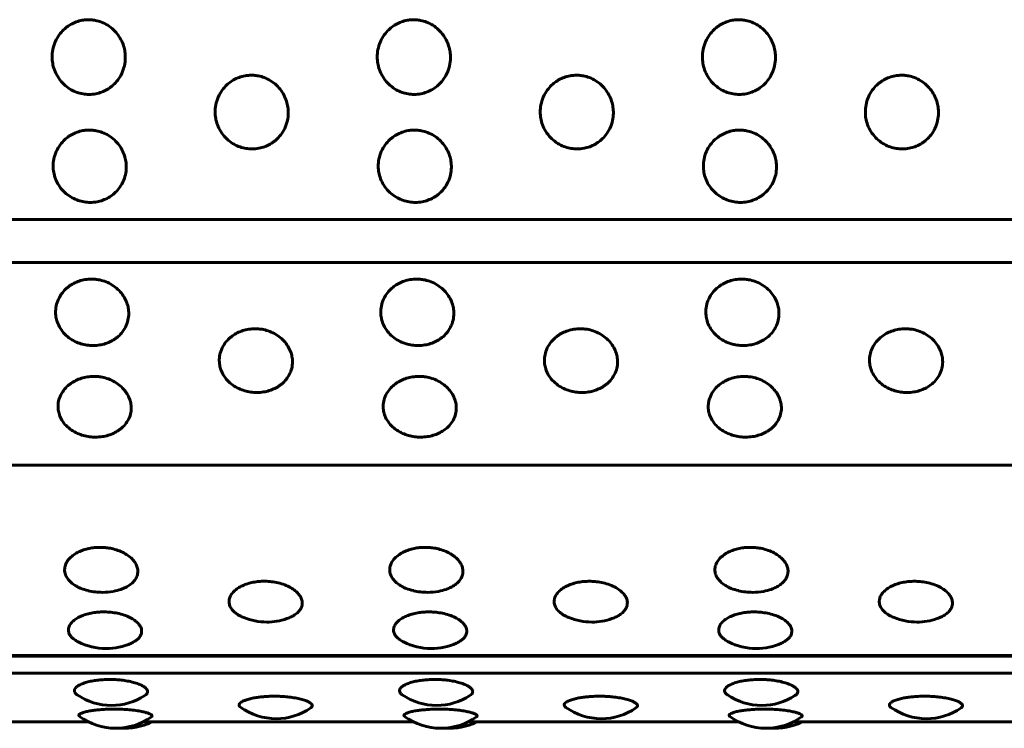
# Model space of a CAD drawing. Units: millimetres. Extents: x -2866 to 2866, y -2292 to 2292.
# Drawn here: x -1209 to -1185, y 250 to 267 of the extents above; entities that cross this region are included whole.
import ezdxf

# ---------------------------------------------------------------- set-up
doc = ezdxf.new("R2010")
doc.units = ezdxf.units.MM
doc.linetypes.add('K5LT_BASIC', pattern=[0])

msp = doc.modelspace()

# ---------------------------------------------------------------- linework, layer by layer
at = {"color": 150, "linetype": 'K5LT_BASIC', "lineweight": 60, "true_color": 0x0080ff}
for p, q in [((-1162.049, 262.129), (-1259.969, 262.13)), ((-1162.032, 261.072), (-1259.951, 261.073)), ((-1259.801, 256.083), (-1161.882, 256.083)), ((-1161.64, 251.406), (-1259.56, 251.407)), ((-1259.554, 251.384), (-1161.634, 251.383)), ((-1161.598, 250.968), (-1259.517, 250.969)), ((-1213.72, 249.768), (-1207.058, 249.768)), ((-1205.726, 249.768), (-1199.064, 249.768)), ((-1197.733, 249.768), (-1191.071, 249.768)), ((-1189.739, 249.768), (-1183.077, 249.768))]:
    msp.add_line(p, q, dxfattribs=at)
for centre, start, end in [((-1206.719, 254.457), 256.5567, 269.9998), ((-1206.719, 254.457), 269.9998, 280.3242), ((-1198.725, 254.457), 256.5567, 269.9998), ((-1198.725, 254.457), 269.9998, 280.3242), ((-1190.732, 254.457), 256.5567, 269.9998), ((-1190.732, 254.457), 269.9998, 280.3242), ((-1202.679, 253.726), 247.9965, 269.9998), ((-1202.679, 253.726), 269.9998, 289.3064), ((-1194.686, 253.726), 247.9965, 269.9998), ((-1194.686, 253.726), 269.9998, 289.3064), ((-1186.692, 253.726), 247.9965, 269.9998), ((-1186.692, 253.726), 269.9998, 289.3064), ((-1206.631, 253.073), 243.0572, 269.9998), ((-1206.631, 253.073), 269.9998, 294.6396), ((-1198.637, 253.073), 243.0572, 269.9998), ((-1198.637, 253.073), 269.9998, 294.6396), ((-1190.644, 253.073), 243.0572, 269.9998), ((-1190.644, 253.073), 269.9998, 294.6396), ((-1206.494, 251.675), 235.7379, 270.0003), ((-1206.494, 251.675), 270.0003, 302.9642), ((-1198.501, 251.675), 235.7379, 270.0003), ((-1198.501, 251.675), 270.0003, 302.9642), ((-1190.507, 251.675), 235.7379, 270.0003), ((-1190.507, 251.675), 270.0003, 302.9642), ((-1202.447, 251.348), 234.439, 269.9999), ((-1202.447, 251.348), 269.9999, 304.592), ((-1194.453, 251.348), 234.439, 269.9999), ((-1194.453, 251.348), 269.9999, 304.592), ((-1186.46, 251.348), 234.439, 269.9999), ((-1186.46, 251.348), 269.9999, 304.592), ((-1206.392, 251.112), 233.6018, 269.9998), ((-1206.392, 251.112), 269.9998, 305.7497), ((-1198.398, 251.112), 233.6018, 269.9998), ((-1198.398, 251.112), 269.9998, 305.7497), ((-1190.405, 251.112), 233.6018, 269.9998), ((-1190.405, 251.112), 269.9998, 305.7497), ((-1206.176, 251.112), 265.8778, 296.3415), ((-1198.183, 251.112), 265.8778, 296.3415), ((-1190.189, 251.112), 265.8778, 296.3415)]:
    msp.add_arc(centre, 1.5, start, end, dxfattribs=at)
for points, knots in [([(-1207.048, 265.208), (-1207.098, 265.208), (-1207.198, 265.217), (-1207.347, 265.255), (-1207.497, 265.323), (-1207.642, 265.425), (-1207.77, 265.562), (-1207.868, 265.723), (-1207.928, 265.888), (-1207.956, 266.053), (-1207.955, 266.224), (-1207.918, 266.411), (-1207.841, 266.59), (-1207.736, 266.737), (-1207.621, 266.848), (-1207.5, 266.932), (-1207.364, 266.996), (-1207.229, 267.033), (-1207.106, 267.047), (-1206.997, 267.046), (-1206.875, 267.03), (-1206.734, 266.989), (-1206.582, 266.912), (-1206.442, 266.803), (-1206.326, 266.669), (-1206.24, 266.52), (-1206.185, 266.369), (-1206.156, 266.213), (-1206.153, 266.046), (-1206.184, 265.861), (-1206.257, 265.68), (-1206.36, 265.528), (-1206.475, 265.414), (-1206.6, 265.325), (-1206.735, 265.261), (-1206.886, 265.218), (-1206.992, 265.208), (-1207.048, 265.208)], [0, 0, 0, 0, 0.924917, 1.878621, 2.88753, 4.005353, 5.203314, 6.419175, 7.552021, 8.517762, 9.589765, 10.78792, 12.111027, 13.270955, 14.192944, 15.109137, 16.058438, 17.018458, 17.729731, 18.373078, 19.072969, 20.034697, 21.122923, 22.252931, 23.369449, 24.43862, 25.476357, 26.395966, 27.435256, 28.635235, 29.959864, 31.12053, 32.120453, 33.041754, 34.01843, 34.935529, 36, 36, 36, 36]), ([(-1199.055, 265.208), (-1199.104, 265.208), (-1199.204, 265.217), (-1199.353, 265.255), (-1199.503, 265.323), (-1199.648, 265.425), (-1199.777, 265.562), (-1199.875, 265.723), (-1199.934, 265.888), (-1199.962, 266.053), (-1199.962, 266.224), (-1199.925, 266.411), (-1199.848, 266.59), (-1199.742, 266.737), (-1199.628, 266.848), (-1199.506, 266.932), (-1199.37, 266.996), (-1199.235, 267.033), (-1199.113, 267.047), (-1199.003, 267.046), (-1198.882, 267.03), (-1198.741, 266.989), (-1198.589, 266.912), (-1198.448, 266.803), (-1198.333, 266.669), (-1198.246, 266.52), (-1198.192, 266.369), (-1198.163, 266.213), (-1198.159, 266.046), (-1198.191, 265.861), (-1198.263, 265.68), (-1198.367, 265.528), (-1198.482, 265.414), (-1198.607, 265.325), (-1198.742, 265.261), (-1198.893, 265.218), (-1198.998, 265.208), (-1199.055, 265.208)], [0, 0, 0, 0, 0.924917, 1.878621, 2.88753, 4.005353, 5.203314, 6.419175, 7.552021, 8.517762, 9.589765, 10.78792, 12.111027, 13.270955, 14.192944, 15.109137, 16.058438, 17.018458, 17.729731, 18.373078, 19.072969, 20.034697, 21.122923, 22.252931, 23.369449, 24.43862, 25.476357, 26.395966, 27.435256, 28.635235, 29.959864, 31.12053, 32.120453, 33.041754, 34.01843, 34.935529, 36, 36, 36, 36]), ([(-1191.061, 265.208), (-1191.111, 265.208), (-1191.211, 265.217), (-1191.36, 265.255), (-1191.51, 265.323), (-1191.655, 265.425), (-1191.783, 265.562), (-1191.881, 265.723), (-1191.941, 265.888), (-1191.969, 266.053), (-1191.968, 266.224), (-1191.932, 266.411), (-1191.854, 266.59), (-1191.749, 266.737), (-1191.635, 266.848), (-1191.513, 266.932), (-1191.377, 266.996), (-1191.242, 267.033), (-1191.119, 267.047), (-1191.01, 267.046), (-1190.888, 267.03), (-1190.747, 266.989), (-1190.595, 266.912), (-1190.455, 266.803), (-1190.339, 266.669), (-1190.253, 266.52), (-1190.198, 266.369), (-1190.169, 266.213), (-1190.166, 266.046), (-1190.197, 265.861), (-1190.27, 265.68), (-1190.373, 265.528), (-1190.488, 265.413), (-1190.613, 265.325), (-1190.748, 265.261), (-1190.9, 265.218), (-1191.005, 265.208), (-1191.061, 265.208)], [0, 0, 0, 0, 0.924917, 1.878621, 2.88753, 4.005353, 5.203314, 6.419175, 7.552021, 8.517762, 9.589765, 10.78792, 12.111027, 13.270955, 14.192944, 15.109137, 16.058438, 17.018458, 17.729731, 18.373078, 19.072969, 20.034697, 21.122923, 22.252931, 23.369449, 24.43862, 25.476357, 26.395966, 27.435256, 28.635235, 29.959864, 31.12053, 32.120453, 33.041754, 34.01843, 34.935529, 36, 36, 36, 36]), ([(-1203.039, 263.867), (-1203.088, 263.867), (-1203.188, 263.875), (-1203.338, 263.913), (-1203.487, 263.98), (-1203.633, 264.08), (-1203.762, 264.215), (-1203.86, 264.373), (-1203.92, 264.536), (-1203.948, 264.699), (-1203.948, 264.867), (-1203.912, 265.052), (-1203.835, 265.229), (-1203.731, 265.375), (-1203.617, 265.484), (-1203.495, 265.568), (-1203.359, 265.631), (-1203.224, 265.667), (-1203.102, 265.681), (-1202.993, 265.68), (-1202.871, 265.664), (-1202.73, 265.624), (-1202.577, 265.548), (-1202.437, 265.439), (-1202.321, 265.307), (-1202.234, 265.16), (-1202.179, 265.011), (-1202.149, 264.857), (-1202.146, 264.692), (-1202.176, 264.509), (-1202.249, 264.331), (-1202.351, 264.182), (-1202.466, 264.069), (-1202.591, 263.982), (-1202.726, 263.919), (-1202.877, 263.877), (-1202.982, 263.867), (-1203.039, 263.867)], [0, 0, 0, 0, 0.924917, 1.878621, 2.88753, 4.005353, 5.203314, 6.419175, 7.552021, 8.517762, 9.589765, 10.78792, 12.111027, 13.270955, 14.192944, 15.109137, 16.058438, 17.018458, 17.729731, 18.373078, 19.072969, 20.034697, 21.122923, 22.252931, 23.369449, 24.43862, 25.476357, 26.395966, 27.435256, 28.635235, 29.959864, 31.12053, 32.120453, 33.041754, 34.01843, 34.935529, 36, 36, 36, 36]), ([(-1195.045, 263.867), (-1195.095, 263.867), (-1195.195, 263.875), (-1195.344, 263.913), (-1195.494, 263.98), (-1195.639, 264.08), (-1195.768, 264.215), (-1195.867, 264.373), (-1195.926, 264.536), (-1195.955, 264.699), (-1195.955, 264.867), (-1195.919, 265.052), (-1195.842, 265.229), (-1195.737, 265.374), (-1195.623, 265.484), (-1195.502, 265.568), (-1195.366, 265.631), (-1195.231, 265.667), (-1195.109, 265.681), (-1194.999, 265.68), (-1194.877, 265.664), (-1194.736, 265.624), (-1194.584, 265.548), (-1194.443, 265.439), (-1194.327, 265.307), (-1194.241, 265.16), (-1194.185, 265.011), (-1194.156, 264.857), (-1194.152, 264.692), (-1194.183, 264.509), (-1194.255, 264.331), (-1194.358, 264.182), (-1194.473, 264.069), (-1194.598, 263.982), (-1194.732, 263.919), (-1194.884, 263.877), (-1194.989, 263.867), (-1195.045, 263.867)], [0, 0, 0, 0, 0.924917, 1.878621, 2.88753, 4.005353, 5.203314, 6.419175, 7.552021, 8.517762, 9.589765, 10.78792, 12.111027, 13.270955, 14.192944, 15.109137, 16.058438, 17.018458, 17.729731, 18.373078, 19.072969, 20.034697, 21.122923, 22.252931, 23.369449, 24.43862, 25.476357, 26.395966, 27.435256, 28.635235, 29.959864, 31.12053, 32.120453, 33.041754, 34.01843, 34.935529, 36, 36, 36, 36]), ([(-1187.052, 263.867), (-1187.101, 263.867), (-1187.201, 263.875), (-1187.351, 263.913), (-1187.501, 263.98), (-1187.646, 264.08), (-1187.775, 264.215), (-1187.873, 264.373), (-1187.933, 264.536), (-1187.962, 264.699), (-1187.962, 264.867), (-1187.925, 265.052), (-1187.849, 265.229), (-1187.744, 265.374), (-1187.63, 265.484), (-1187.508, 265.568), (-1187.372, 265.631), (-1187.238, 265.667), (-1187.115, 265.681), (-1187.006, 265.68), (-1186.884, 265.664), (-1186.743, 265.624), (-1186.591, 265.548), (-1186.45, 265.439), (-1186.334, 265.307), (-1186.247, 265.16), (-1186.192, 265.011), (-1186.163, 264.857), (-1186.159, 264.692), (-1186.19, 264.509), (-1186.262, 264.331), (-1186.364, 264.182), (-1186.479, 264.069), (-1186.604, 263.982), (-1186.739, 263.919), (-1186.89, 263.877), (-1186.995, 263.867), (-1187.052, 263.867)], [0, 0, 0, 0, 0.924917, 1.878621, 2.88753, 4.005353, 5.203314, 6.419175, 7.552021, 8.517762, 9.589765, 10.78792, 12.111027, 13.270955, 14.192944, 15.109137, 16.058438, 17.018458, 17.729731, 18.373078, 19.072969, 20.034697, 21.122923, 22.252931, 23.369449, 24.43862, 25.476357, 26.395966, 27.435256, 28.635235, 29.959864, 31.12053, 32.120453, 33.041754, 34.01843, 34.935529, 36, 36, 36, 36]), ([(-1207.019, 262.551), (-1207.068, 262.551), (-1207.168, 262.559), (-1207.318, 262.596), (-1207.468, 262.662), (-1207.613, 262.76), (-1207.743, 262.892), (-1207.841, 263.047), (-1207.902, 263.207), (-1207.931, 263.366), (-1207.931, 263.532), (-1207.896, 263.713), (-1207.819, 263.887), (-1207.715, 264.03), (-1207.601, 264.138), (-1207.48, 264.22), (-1207.344, 264.283), (-1207.21, 264.319), (-1207.087, 264.332), (-1206.978, 264.331), (-1206.856, 264.316), (-1206.715, 264.276), (-1206.562, 264.201), (-1206.421, 264.094), (-1206.305, 263.964), (-1206.218, 263.819), (-1206.162, 263.673), (-1206.132, 263.521), (-1206.128, 263.36), (-1206.158, 263.18), (-1206.23, 263.006), (-1206.332, 262.86), (-1206.447, 262.749), (-1206.571, 262.664), (-1206.706, 262.602), (-1206.857, 262.561), (-1206.962, 262.551), (-1207.019, 262.551)], [0, 0, 0, 0, 0.924917, 1.878621, 2.88753, 4.005353, 5.203314, 6.419175, 7.552021, 8.517762, 9.589765, 10.78792, 12.111027, 13.270955, 14.192944, 15.109137, 16.058438, 17.018458, 17.729731, 18.373078, 19.072969, 20.034697, 21.122923, 22.252931, 23.369449, 24.43862, 25.476357, 26.395966, 27.435256, 28.635235, 29.959864, 31.12053, 32.120453, 33.041754, 34.01843, 34.935529, 36, 36, 36, 36]), ([(-1199.025, 262.551), (-1199.075, 262.551), (-1199.175, 262.559), (-1199.324, 262.596), (-1199.474, 262.662), (-1199.62, 262.76), (-1199.749, 262.892), (-1199.848, 263.047), (-1199.908, 263.207), (-1199.937, 263.366), (-1199.938, 263.532), (-1199.902, 263.713), (-1199.826, 263.887), (-1199.722, 264.03), (-1199.608, 264.138), (-1199.487, 264.22), (-1199.351, 264.283), (-1199.216, 264.319), (-1199.094, 264.332), (-1198.984, 264.331), (-1198.862, 264.316), (-1198.721, 264.276), (-1198.569, 264.201), (-1198.428, 264.094), (-1198.311, 263.964), (-1198.224, 263.819), (-1198.169, 263.673), (-1198.139, 263.521), (-1198.135, 263.36), (-1198.165, 263.18), (-1198.236, 263.006), (-1198.339, 262.859), (-1198.453, 262.749), (-1198.578, 262.664), (-1198.712, 262.602), (-1198.864, 262.561), (-1198.969, 262.551), (-1199.025, 262.551)], [0, 0, 0, 0, 0.924917, 1.878621, 2.88753, 4.005353, 5.203314, 6.419175, 7.552021, 8.517762, 9.589765, 10.78792, 12.111027, 13.270955, 14.192944, 15.109137, 16.058438, 17.018458, 17.729731, 18.373078, 19.072969, 20.034697, 21.122923, 22.252931, 23.369449, 24.43862, 25.476357, 26.395966, 27.435256, 28.635235, 29.959864, 31.12053, 32.120453, 33.041754, 34.01843, 34.935529, 36, 36, 36, 36]), ([(-1191.032, 262.551), (-1191.081, 262.551), (-1191.181, 262.559), (-1191.331, 262.596), (-1191.481, 262.662), (-1191.626, 262.76), (-1191.756, 262.892), (-1191.855, 263.047), (-1191.915, 263.207), (-1191.944, 263.366), (-1191.944, 263.532), (-1191.909, 263.713), (-1191.832, 263.887), (-1191.728, 264.03), (-1191.614, 264.138), (-1191.493, 264.22), (-1191.357, 264.283), (-1191.223, 264.319), (-1191.1, 264.332), (-1190.991, 264.331), (-1190.869, 264.315), (-1190.728, 264.276), (-1190.575, 264.201), (-1190.434, 264.094), (-1190.318, 263.964), (-1190.231, 263.819), (-1190.175, 263.673), (-1190.145, 263.521), (-1190.141, 263.36), (-1190.171, 263.18), (-1190.243, 263.006), (-1190.345, 262.859), (-1190.46, 262.749), (-1190.584, 262.664), (-1190.719, 262.602), (-1190.87, 262.561), (-1190.975, 262.551), (-1191.032, 262.551)], [0, 0, 0, 0, 0.924917, 1.878621, 2.88753, 4.005353, 5.203314, 6.419175, 7.552021, 8.517762, 9.589765, 10.78792, 12.111027, 13.270955, 14.192944, 15.109137, 16.058438, 17.018458, 17.729731, 18.373078, 19.072969, 20.034697, 21.122923, 22.252931, 23.369449, 24.43862, 25.476357, 26.395966, 27.435256, 28.635235, 29.959864, 31.12053, 32.120453, 33.041754, 34.01843, 34.935529, 36, 36, 36, 36]), ([(-1206.952, 259.029), (-1207.001, 259.029), (-1207.101, 259.036), (-1207.251, 259.07), (-1207.401, 259.129), (-1207.548, 259.219), (-1207.678, 259.339), (-1207.778, 259.481), (-1207.84, 259.627), (-1207.87, 259.773), (-1207.872, 259.925), (-1207.838, 260.092), (-1207.763, 260.253), (-1207.659, 260.385), (-1207.547, 260.485), (-1207.426, 260.562), (-1207.291, 260.62), (-1207.143, 260.656), (-1207.02, 260.666), (-1206.91, 260.663), (-1206.803, 260.65), (-1206.661, 260.613), (-1206.508, 260.544), (-1206.366, 260.444), (-1206.249, 260.324), (-1206.161, 260.19), (-1206.104, 260.055), (-1206.073, 259.916), (-1206.067, 259.767), (-1206.096, 259.602), (-1206.166, 259.443), (-1206.267, 259.309), (-1206.381, 259.208), (-1206.505, 259.131), (-1206.639, 259.075), (-1206.79, 259.038), (-1206.895, 259.029), (-1206.952, 259.029)], [0, 0, 0, 0, 0.924917, 1.878621, 2.88753, 4.005353, 5.203314, 6.419175, 7.552021, 8.517762, 9.589765, 10.78792, 12.111027, 13.270955, 14.192944, 15.109137, 16.058438, 17.018458, 17.99998, 18.373078, 19.072969, 20.034697, 21.122923, 22.252931, 23.369449, 24.43862, 25.476357, 26.395966, 27.435256, 28.635235, 29.959864, 31.12053, 32.120453, 33.041754, 34.01843, 34.935529, 36, 36, 36, 36]), ([(-1198.958, 259.029), (-1199.007, 259.029), (-1199.107, 259.036), (-1199.257, 259.07), (-1199.408, 259.129), (-1199.554, 259.219), (-1199.685, 259.339), (-1199.785, 259.481), (-1199.846, 259.626), (-1199.877, 259.773), (-1199.878, 259.925), (-1199.844, 260.092), (-1199.769, 260.253), (-1199.666, 260.385), (-1199.553, 260.485), (-1199.432, 260.562), (-1199.297, 260.62), (-1199.149, 260.656), (-1199.026, 260.666), (-1198.917, 260.663), (-1198.809, 260.65), (-1198.667, 260.613), (-1198.515, 260.544), (-1198.373, 260.444), (-1198.255, 260.324), (-1198.167, 260.19), (-1198.11, 260.055), (-1198.079, 259.916), (-1198.074, 259.767), (-1198.103, 259.602), (-1198.173, 259.443), (-1198.274, 259.309), (-1198.388, 259.208), (-1198.512, 259.131), (-1198.645, 259.075), (-1198.796, 259.038), (-1198.902, 259.029), (-1198.958, 259.029)], [0, 0, 0, 0, 0.924917, 1.878621, 2.88753, 4.005353, 5.203314, 6.419175, 7.552021, 8.517762, 9.589765, 10.78792, 12.111027, 13.270955, 14.192944, 15.109137, 16.058438, 17.018458, 17.99998, 18.373078, 19.072969, 20.034697, 21.122923, 22.252931, 23.369449, 24.43862, 25.476357, 26.395966, 27.435256, 28.635235, 29.959864, 31.12053, 32.120453, 33.041754, 34.01843, 34.935529, 36, 36, 36, 36]), ([(-1190.965, 259.029), (-1191.014, 259.029), (-1191.114, 259.036), (-1191.264, 259.069), (-1191.414, 259.129), (-1191.561, 259.218), (-1191.691, 259.339), (-1191.791, 259.481), (-1191.853, 259.626), (-1191.883, 259.773), (-1191.885, 259.925), (-1191.851, 260.092), (-1191.776, 260.253), (-1191.673, 260.385), (-1191.56, 260.485), (-1191.439, 260.562), (-1191.304, 260.62), (-1191.156, 260.656), (-1191.033, 260.666), (-1190.923, 260.663), (-1190.816, 260.65), (-1190.674, 260.613), (-1190.521, 260.544), (-1190.379, 260.444), (-1190.262, 260.324), (-1190.174, 260.19), (-1190.117, 260.055), (-1190.086, 259.916), (-1190.08, 259.767), (-1190.109, 259.602), (-1190.179, 259.443), (-1190.281, 259.309), (-1190.394, 259.208), (-1190.518, 259.131), (-1190.652, 259.075), (-1190.803, 259.038), (-1190.908, 259.029), (-1190.965, 259.029)], [0, 0, 0, 0, 0.924917, 1.878621, 2.88753, 4.005353, 5.203314, 6.419175, 7.552021, 8.517762, 9.589765, 10.78792, 12.111027, 13.270955, 14.192944, 15.109137, 16.058438, 17.018458, 17.99998, 18.373078, 19.072969, 20.034697, 21.122923, 22.252931, 23.369449, 24.43862, 25.476357, 26.395966, 27.435256, 28.635235, 29.959864, 31.12053, 32.120453, 33.041754, 34.01843, 34.935529, 36, 36, 36, 36]), ([(-1202.924, 257.874), (-1202.974, 257.874), (-1203.074, 257.881), (-1203.224, 257.913), (-1203.374, 257.97), (-1203.521, 258.055), (-1203.652, 258.17), (-1203.752, 258.306), (-1203.814, 258.446), (-1203.845, 258.586), (-1203.847, 258.732), (-1203.813, 258.892), (-1203.739, 259.047), (-1203.636, 259.174), (-1203.523, 259.27), (-1203.403, 259.344), (-1203.268, 259.4), (-1203.12, 259.435), (-1202.997, 259.445), (-1202.888, 259.441), (-1202.78, 259.429), (-1202.638, 259.393), (-1202.485, 259.326), (-1202.343, 259.231), (-1202.225, 259.115), (-1202.137, 258.987), (-1202.079, 258.857), (-1202.048, 258.723), (-1202.042, 258.58), (-1202.07, 258.423), (-1202.14, 258.27), (-1202.241, 258.142), (-1202.354, 258.046), (-1202.478, 257.972), (-1202.612, 257.918), (-1202.763, 257.883), (-1202.868, 257.874), (-1202.924, 257.874)], [0, 0, 0, 0, 0.924917, 1.878621, 2.88753, 4.005353, 5.203314, 6.419175, 7.552021, 8.517762, 9.589765, 10.78792, 12.111027, 13.270955, 14.192944, 15.109137, 16.058438, 17.018458, 17.99998, 18.373078, 19.072969, 20.034697, 21.122923, 22.252931, 23.369449, 24.43862, 25.476357, 26.395966, 27.435256, 28.635235, 29.959864, 31.12053, 32.120453, 33.041754, 34.01843, 34.935529, 36, 36, 36, 36]), ([(-1194.931, 257.874), (-1194.98, 257.874), (-1195.08, 257.881), (-1195.23, 257.913), (-1195.381, 257.97), (-1195.527, 258.055), (-1195.658, 258.17), (-1195.759, 258.306), (-1195.821, 258.446), (-1195.851, 258.586), (-1195.854, 258.732), (-1195.82, 258.892), (-1195.745, 259.047), (-1195.643, 259.174), (-1195.53, 259.27), (-1195.41, 259.344), (-1195.274, 259.399), (-1195.126, 259.435), (-1195.004, 259.445), (-1194.894, 259.441), (-1194.786, 259.429), (-1194.645, 259.393), (-1194.492, 259.326), (-1194.35, 259.231), (-1194.232, 259.115), (-1194.143, 258.987), (-1194.086, 258.857), (-1194.055, 258.723), (-1194.048, 258.58), (-1194.077, 258.423), (-1194.147, 258.27), (-1194.248, 258.142), (-1194.361, 258.046), (-1194.485, 257.972), (-1194.618, 257.918), (-1194.769, 257.883), (-1194.874, 257.874), (-1194.931, 257.874)], [0, 0, 0, 0, 0.924917, 1.878621, 2.88753, 4.005353, 5.203314, 6.419175, 7.552021, 8.517762, 9.589765, 10.78792, 12.111027, 13.270955, 14.192944, 15.109137, 16.058438, 17.018458, 17.99998, 18.373078, 19.072969, 20.034697, 21.122923, 22.252931, 23.369449, 24.43862, 25.476357, 26.395966, 27.435256, 28.635235, 29.959864, 31.12053, 32.120453, 33.041754, 34.01843, 34.935529, 36, 36, 36, 36]), ([(-1186.937, 257.874), (-1186.987, 257.874), (-1187.087, 257.881), (-1187.237, 257.913), (-1187.388, 257.97), (-1187.534, 258.055), (-1187.665, 258.17), (-1187.765, 258.306), (-1187.827, 258.446), (-1187.858, 258.586), (-1187.86, 258.732), (-1187.827, 258.892), (-1187.752, 259.047), (-1187.649, 259.174), (-1187.537, 259.27), (-1187.416, 259.344), (-1187.281, 259.399), (-1187.133, 259.435), (-1187.01, 259.445), (-1186.901, 259.441), (-1186.793, 259.429), (-1186.651, 259.393), (-1186.498, 259.326), (-1186.356, 259.231), (-1186.238, 259.115), (-1186.15, 258.987), (-1186.093, 258.857), (-1186.061, 258.723), (-1186.055, 258.58), (-1186.084, 258.423), (-1186.153, 258.27), (-1186.254, 258.142), (-1186.367, 258.046), (-1186.491, 257.972), (-1186.625, 257.918), (-1186.776, 257.883), (-1186.881, 257.874), (-1186.937, 257.874)], [0, 0, 0, 0, 0.924917, 1.878621, 2.88753, 4.005353, 5.203314, 6.419175, 7.552021, 8.517762, 9.589765, 10.78792, 12.111027, 13.270955, 14.192944, 15.109137, 16.058438, 17.018458, 17.99998, 18.373078, 19.072969, 20.034697, 21.122923, 22.252931, 23.369449, 24.43862, 25.476357, 26.395966, 27.435256, 28.635235, 29.959864, 31.12053, 32.120453, 33.041754, 34.01843, 34.935529, 36, 36, 36, 36]), ([(-1206.887, 256.777), (-1206.936, 256.777), (-1207.037, 256.783), (-1207.187, 256.814), (-1207.338, 256.867), (-1207.484, 256.948), (-1207.616, 257.057), (-1207.716, 257.186), (-1207.779, 257.319), (-1207.81, 257.452), (-1207.813, 257.591), (-1207.779, 257.744), (-1207.705, 257.891), (-1207.603, 258.013), (-1207.49, 258.105), (-1207.37, 258.175), (-1207.235, 258.229), (-1207.087, 258.262), (-1206.964, 258.272), (-1206.855, 258.269), (-1206.747, 258.257), (-1206.605, 258.222), (-1206.452, 258.159), (-1206.31, 258.067), (-1206.192, 257.956), (-1206.103, 257.834), (-1206.045, 257.71), (-1206.013, 257.583), (-1206.007, 257.447), (-1206.035, 257.297), (-1206.104, 257.152), (-1206.205, 257.031), (-1206.318, 256.939), (-1206.441, 256.869), (-1206.575, 256.818), (-1206.726, 256.785), (-1206.831, 256.777), (-1206.887, 256.777)], [0, 0, 0, 0, 0.924917, 1.878621, 2.88753, 4.005353, 5.203314, 6.419175, 7.552021, 8.517762, 9.589765, 10.78792, 12.111027, 13.270955, 14.192944, 15.109137, 16.058438, 17.018458, 17.99998, 18.373078, 19.072969, 20.034697, 21.122923, 22.252931, 23.369449, 24.43862, 25.476357, 26.395966, 27.435256, 28.635235, 29.959864, 31.12053, 32.120453, 33.041754, 34.01843, 34.935529, 36, 36, 36, 36]), ([(-1198.894, 256.777), (-1198.943, 256.777), (-1199.043, 256.783), (-1199.193, 256.813), (-1199.344, 256.867), (-1199.491, 256.948), (-1199.622, 257.057), (-1199.723, 257.186), (-1199.785, 257.319), (-1199.816, 257.452), (-1199.819, 257.591), (-1199.786, 257.744), (-1199.712, 257.891), (-1199.609, 258.013), (-1199.497, 258.105), (-1199.377, 258.175), (-1199.242, 258.228), (-1199.094, 258.262), (-1198.971, 258.272), (-1198.862, 258.269), (-1198.754, 258.257), (-1198.612, 258.222), (-1198.459, 258.159), (-1198.316, 258.067), (-1198.198, 257.956), (-1198.109, 257.834), (-1198.052, 257.71), (-1198.02, 257.583), (-1198.013, 257.447), (-1198.041, 257.297), (-1198.111, 257.152), (-1198.211, 257.031), (-1198.324, 256.939), (-1198.448, 256.869), (-1198.581, 256.818), (-1198.732, 256.785), (-1198.837, 256.777), (-1198.894, 256.777)], [0, 0, 0, 0, 0.924917, 1.878621, 2.88753, 4.005353, 5.203314, 6.419175, 7.552021, 8.517762, 9.589765, 10.78792, 12.111027, 13.270955, 14.192944, 15.109137, 16.058438, 17.018458, 17.99998, 18.373078, 19.072969, 20.034697, 21.122923, 22.252931, 23.369449, 24.43862, 25.476357, 26.395966, 27.435256, 28.635235, 29.959864, 31.12053, 32.120453, 33.041754, 34.01843, 34.935529, 36, 36, 36, 36]), ([(-1190.9, 256.777), (-1190.95, 256.777), (-1191.05, 256.783), (-1191.2, 256.813), (-1191.351, 256.867), (-1191.498, 256.948), (-1191.629, 257.057), (-1191.729, 257.186), (-1191.792, 257.319), (-1191.823, 257.452), (-1191.826, 257.591), (-1191.792, 257.744), (-1191.718, 257.891), (-1191.616, 258.013), (-1191.503, 258.105), (-1191.383, 258.175), (-1191.248, 258.228), (-1191.1, 258.262), (-1190.978, 258.272), (-1190.868, 258.268), (-1190.76, 258.257), (-1190.619, 258.222), (-1190.465, 258.159), (-1190.323, 258.067), (-1190.205, 257.956), (-1190.116, 257.834), (-1190.058, 257.71), (-1190.026, 257.583), (-1190.02, 257.447), (-1190.048, 257.297), (-1190.117, 257.152), (-1190.218, 257.031), (-1190.331, 256.939), (-1190.454, 256.869), (-1190.588, 256.818), (-1190.739, 256.785), (-1190.844, 256.777), (-1190.9, 256.777)], [0, 0, 0, 0, 0.924917, 1.878621, 2.88753, 4.005353, 5.203314, 6.419175, 7.552021, 8.517762, 9.589765, 10.78792, 12.111027, 13.270955, 14.192944, 15.109137, 16.058438, 17.018458, 17.99998, 18.373078, 19.072969, 20.034697, 21.122923, 22.252931, 23.369449, 24.43862, 25.476357, 26.395966, 27.435256, 28.635235, 29.959864, 31.12053, 32.120453, 33.041754, 34.01843, 34.935529, 36, 36, 36, 36]), ([(-1207.068, 252.999), (-1207.13, 253.014), (-1207.218, 253.041), (-1207.33, 253.092), (-1207.42, 253.144), (-1207.514, 253.218), (-1207.593, 253.312), (-1207.636, 253.408), (-1207.648, 253.484), (-1207.647, 253.564), (-1207.623, 253.66), (-1207.552, 253.771), (-1207.453, 253.864), (-1207.339, 253.936), (-1207.215, 253.992), (-1207.084, 254.031), (-1206.952, 254.055), (-1206.829, 254.065), (-1206.71, 254.064), (-1206.585, 254.053), (-1206.443, 254.026), (-1206.294, 253.978), (-1206.153, 253.91), (-1206.035, 253.827), (-1205.945, 253.736), (-1205.885, 253.642), (-1205.851, 253.545), (-1205.844, 253.442), (-1205.871, 253.335), (-1205.937, 253.232), (-1206.033, 253.145), (-1206.143, 253.078), (-1206.279, 253.021), (-1206.384, 252.994), (-1206.45, 252.982)], [0, 0, 0, 0, 1.378205, 2.038354, 2.889242, 3.963281, 5.250517, 6.56186, 7.378074, 7.897998, 9.295826, 10.674825, 11.932233, 13.036718, 14.058554, 15.090007, 16.044956, 16.88775, 17.635895, 18.475157, 19.476344, 20.633926, 21.847718, 23.05456, 24.227748, 25.3293, 26.420115, 27.570317, 28.868149, 30.210168, 31.479308, 32.601459, 33.561316, 35, 35, 35, 35]), ([(-1199.074, 252.999), (-1199.137, 253.014), (-1199.225, 253.041), (-1199.337, 253.092), (-1199.427, 253.144), (-1199.521, 253.218), (-1199.6, 253.312), (-1199.642, 253.408), (-1199.655, 253.484), (-1199.654, 253.564), (-1199.629, 253.66), (-1199.558, 253.771), (-1199.459, 253.864), (-1199.345, 253.936), (-1199.221, 253.992), (-1199.09, 254.031), (-1198.958, 254.055), (-1198.836, 254.065), (-1198.717, 254.064), (-1198.591, 254.053), (-1198.45, 254.026), (-1198.301, 253.978), (-1198.16, 253.91), (-1198.041, 253.827), (-1197.952, 253.736), (-1197.891, 253.642), (-1197.857, 253.545), (-1197.851, 253.442), (-1197.878, 253.335), (-1197.943, 253.232), (-1198.039, 253.145), (-1198.15, 253.078), (-1198.286, 253.021), (-1198.391, 252.994), (-1198.457, 252.982)], [0, 0, 0, 0, 1.378205, 2.038354, 2.889242, 3.963281, 5.250517, 6.56186, 7.378074, 7.897998, 9.295826, 10.674825, 11.932233, 13.036718, 14.058554, 15.090007, 16.044956, 16.88775, 17.635895, 18.475157, 19.476344, 20.633926, 21.847718, 23.05456, 24.227748, 25.3293, 26.420115, 27.570317, 28.868149, 30.210168, 31.479308, 32.601459, 33.561316, 35, 35, 35, 35]), ([(-1191.081, 252.999), (-1191.143, 253.013), (-1191.231, 253.041), (-1191.343, 253.092), (-1191.433, 253.144), (-1191.527, 253.218), (-1191.607, 253.312), (-1191.649, 253.408), (-1191.661, 253.484), (-1191.66, 253.564), (-1191.636, 253.659), (-1191.565, 253.771), (-1191.466, 253.864), (-1191.352, 253.936), (-1191.228, 253.992), (-1191.097, 254.031), (-1190.965, 254.055), (-1190.842, 254.065), (-1190.724, 254.064), (-1190.598, 254.053), (-1190.456, 254.026), (-1190.307, 253.978), (-1190.167, 253.91), (-1190.048, 253.827), (-1189.958, 253.736), (-1189.898, 253.642), (-1189.864, 253.545), (-1189.857, 253.442), (-1189.884, 253.335), (-1189.95, 253.232), (-1190.046, 253.145), (-1190.156, 253.078), (-1190.292, 253.021), (-1190.397, 252.994), (-1190.463, 252.982)], [0, 0, 0, 0, 1.378205, 2.038354, 2.889242, 3.963281, 5.250517, 6.56186, 7.378074, 7.897998, 9.295826, 10.674825, 11.932233, 13.036718, 14.058554, 15.090007, 16.044956, 16.88775, 17.635895, 18.475157, 19.476344, 20.633926, 21.847718, 23.05456, 24.227748, 25.3293, 26.420115, 27.570317, 28.868149, 30.210168, 31.479308, 32.601459, 33.561316, 35, 35, 35, 35]), ([(-1203.24, 252.335), (-1203.274, 252.349), (-1203.332, 252.376), (-1203.417, 252.426), (-1203.497, 252.49), (-1203.565, 252.573), (-1203.603, 252.667), (-1203.608, 252.76), (-1203.584, 252.851), (-1203.529, 252.94), (-1203.445, 253.022), (-1203.339, 253.092), (-1203.217, 253.149), (-1203.083, 253.191), (-1202.944, 253.218), (-1202.807, 253.23), (-1202.666, 253.231), (-1202.515, 253.217), (-1202.353, 253.184), (-1202.195, 253.13), (-1202.058, 253.059), (-1201.951, 252.98), (-1201.874, 252.896), (-1201.823, 252.807), (-1201.802, 252.72), (-1201.808, 252.633), (-1201.84, 252.552), (-1201.901, 252.472), (-1201.983, 252.405), (-1202.078, 252.352), (-1202.146, 252.324), (-1202.183, 252.31)], [0, 0, 0, 0, 0.874073, 1.621419, 2.656241, 3.913255, 5.170035, 6.366112, 7.509761, 8.723464, 9.928363, 11.079318, 12.17209, 13.252979, 14.286617, 15.241428, 16.159257, 17.208772, 18.39314, 19.691255, 20.965522, 22.164616, 23.311944, 24.429798, 25.684672, 26.668414, 27.799838, 28.997366, 30.146691, 31.030723, 32, 32, 32, 32]), ([(-1195.247, 252.335), (-1195.28, 252.348), (-1195.339, 252.376), (-1195.423, 252.426), (-1195.504, 252.49), (-1195.571, 252.573), (-1195.609, 252.666), (-1195.615, 252.76), (-1195.59, 252.851), (-1195.536, 252.94), (-1195.452, 253.022), (-1195.346, 253.092), (-1195.223, 253.149), (-1195.09, 253.191), (-1194.951, 253.218), (-1194.813, 253.23), (-1194.673, 253.23), (-1194.522, 253.217), (-1194.36, 253.184), (-1194.201, 253.13), (-1194.064, 253.059), (-1193.957, 252.98), (-1193.88, 252.896), (-1193.829, 252.807), (-1193.808, 252.72), (-1193.815, 252.633), (-1193.846, 252.552), (-1193.908, 252.472), (-1193.99, 252.405), (-1194.084, 252.352), (-1194.152, 252.324), (-1194.19, 252.31)], [0, 0, 0, 0, 0.874073, 1.621419, 2.656241, 3.913255, 5.170035, 6.366112, 7.509761, 8.723464, 9.928363, 11.079318, 12.17209, 13.252979, 14.286617, 15.241428, 16.159257, 17.208772, 18.39314, 19.691255, 20.965522, 22.164616, 23.311944, 24.429798, 25.684672, 26.668414, 27.799838, 28.997366, 30.146691, 31.030723, 32, 32, 32, 32]), ([(-1187.254, 252.335), (-1187.287, 252.348), (-1187.345, 252.376), (-1187.43, 252.426), (-1187.51, 252.49), (-1187.578, 252.573), (-1187.616, 252.666), (-1187.621, 252.759), (-1187.597, 252.851), (-1187.542, 252.94), (-1187.458, 253.022), (-1187.352, 253.092), (-1187.23, 253.149), (-1187.096, 253.191), (-1186.957, 253.218), (-1186.82, 253.23), (-1186.679, 253.23), (-1186.528, 253.217), (-1186.366, 253.183), (-1186.208, 253.13), (-1186.071, 253.059), (-1185.964, 252.98), (-1185.887, 252.896), (-1185.836, 252.807), (-1185.815, 252.72), (-1185.821, 252.633), (-1185.853, 252.552), (-1185.914, 252.472), (-1185.996, 252.405), (-1186.091, 252.352), (-1186.159, 252.324), (-1186.196, 252.31)], [0, 0, 0, 0, 0.874073, 1.621419, 2.656241, 3.913255, 5.170035, 6.366112, 7.509761, 8.723464, 9.928363, 11.079318, 12.17209, 13.252979, 14.286617, 15.241428, 16.159257, 17.208772, 18.39314, 19.691255, 20.965522, 22.164616, 23.311944, 24.429798, 25.684672, 26.668414, 27.799838, 28.997366, 30.146691, 31.030723, 32, 32, 32, 32]), ([(-1207.31, 251.736), (-1207.345, 251.753), (-1207.394, 251.783), (-1207.453, 251.83), (-1207.499, 251.878), (-1207.54, 251.944), (-1207.56, 252.027), (-1207.543, 252.119), (-1207.486, 252.21), (-1207.398, 252.289), (-1207.289, 252.354), (-1207.167, 252.404), (-1207.033, 252.442), (-1206.894, 252.466), (-1206.757, 252.477), (-1206.616, 252.477), (-1206.465, 252.465), (-1206.303, 252.435), (-1206.145, 252.387), (-1206.007, 252.324), (-1205.9, 252.253), (-1205.823, 252.179), (-1205.771, 252.1), (-1205.75, 252.022), (-1205.757, 251.946), (-1205.787, 251.875), (-1205.843, 251.811), (-1205.916, 251.755), (-1205.973, 251.724), (-1206.005, 251.709)], [0, 0, 0, 0, 1.103439, 1.687602, 2.46422, 3.487494, 4.761808, 6.162808, 7.553603, 8.867536, 10.031568, 11.136482, 12.229195, 13.274022, 14.239088, 15.166715, 16.227447, 17.424455, 18.736318, 20.02384, 21.235124, 22.393839, 23.522824, 24.795101, 25.785346, 26.937593, 28.095277, 28.999092, 30, 30, 30, 30]), ([(-1199.317, 251.736), (-1199.352, 251.753), (-1199.401, 251.783), (-1199.459, 251.83), (-1199.505, 251.878), (-1199.546, 251.944), (-1199.566, 252.027), (-1199.55, 252.119), (-1199.493, 252.21), (-1199.404, 252.289), (-1199.295, 252.354), (-1199.173, 252.404), (-1199.039, 252.442), (-1198.901, 252.466), (-1198.763, 252.477), (-1198.623, 252.477), (-1198.472, 252.465), (-1198.309, 252.435), (-1198.151, 252.387), (-1198.014, 252.324), (-1197.907, 252.253), (-1197.83, 252.179), (-1197.778, 252.1), (-1197.757, 252.022), (-1197.763, 251.946), (-1197.794, 251.875), (-1197.849, 251.811), (-1197.923, 251.755), (-1197.979, 251.724), (-1198.012, 251.709)], [0, 0, 0, 0, 1.103439, 1.687602, 2.46422, 3.487494, 4.761808, 6.162808, 7.553603, 8.867536, 10.031568, 11.136482, 12.229195, 13.274022, 14.239088, 15.166715, 16.227447, 17.424455, 18.736318, 20.02384, 21.235124, 22.393839, 23.522824, 24.795101, 25.785346, 26.937593, 28.095277, 28.999092, 30, 30, 30, 30]), ([(-1191.323, 251.736), (-1191.359, 251.753), (-1191.407, 251.783), (-1191.466, 251.83), (-1191.512, 251.878), (-1191.553, 251.944), (-1191.573, 252.027), (-1191.556, 252.119), (-1191.499, 252.21), (-1191.411, 252.289), (-1191.302, 252.353), (-1191.18, 252.404), (-1191.046, 252.442), (-1190.907, 252.466), (-1190.77, 252.477), (-1190.629, 252.477), (-1190.478, 252.465), (-1190.316, 252.435), (-1190.158, 252.387), (-1190.02, 252.324), (-1189.913, 252.253), (-1189.836, 252.179), (-1189.785, 252.099), (-1189.764, 252.022), (-1189.77, 251.946), (-1189.8, 251.875), (-1189.856, 251.811), (-1189.929, 251.755), (-1189.986, 251.724), (-1190.018, 251.709)], [0, 0, 0, 0, 1.103439, 1.687602, 2.46422, 3.487494, 4.761808, 6.162808, 7.553603, 8.867536, 10.031568, 11.136482, 12.229195, 13.274022, 14.239088, 15.166715, 16.227447, 17.424455, 18.736318, 20.02384, 21.235124, 22.393839, 23.522824, 24.795101, 25.785346, 26.937593, 28.095277, 28.999092, 30, 30, 30, 30]), ([(-1207.338, 250.435), (-1207.361, 250.451), (-1207.395, 250.483), (-1207.411, 250.528), (-1207.403, 250.572), (-1207.374, 250.615), (-1207.313, 250.663), (-1207.222, 250.708), (-1207.109, 250.746), (-1206.983, 250.776), (-1206.851, 250.797), (-1206.703, 250.811), (-1206.58, 250.815), (-1206.461, 250.813), (-1206.351, 250.808), (-1206.209, 250.794), (-1206.06, 250.769), (-1205.918, 250.734), (-1205.799, 250.691), (-1205.708, 250.646), (-1205.648, 250.6), (-1205.616, 250.557), (-1205.605, 250.518), (-1205.612, 250.485), (-1205.633, 250.451), (-1205.659, 250.429), (-1205.678, 250.417)], [0, 0, 0, 0, 1.35754, 2.690842, 3.582768, 4.723631, 6.031865, 7.352615, 8.604866, 9.754357, 10.895755, 11.944371, 13.218258, 13.686174, 14.604912, 15.700097, 16.965246, 18.291347, 19.609553, 20.890802, 22.093913, 23.194022, 24.18368, 25.08099, 25.865047, 27, 27, 27, 27]), ([(-1199.345, 250.435), (-1199.368, 250.451), (-1199.402, 250.483), (-1199.418, 250.528), (-1199.41, 250.572), (-1199.381, 250.615), (-1199.32, 250.663), (-1199.228, 250.708), (-1199.116, 250.746), (-1198.99, 250.776), (-1198.857, 250.797), (-1198.71, 250.811), (-1198.586, 250.815), (-1198.468, 250.813), (-1198.357, 250.808), (-1198.216, 250.794), (-1198.066, 250.769), (-1197.925, 250.734), (-1197.805, 250.691), (-1197.715, 250.645), (-1197.655, 250.6), (-1197.622, 250.557), (-1197.612, 250.518), (-1197.618, 250.485), (-1197.64, 250.451), (-1197.665, 250.429), (-1197.684, 250.416)], [0, 0, 0, 0, 1.35754, 2.690842, 3.582768, 4.723631, 6.031865, 7.352615, 8.604866, 9.754357, 10.895755, 11.944371, 13.218258, 13.686174, 14.604912, 15.700097, 16.965246, 18.291347, 19.609553, 20.890802, 22.093913, 23.194022, 24.18368, 25.08099, 25.865047, 27, 27, 27, 27]), ([(-1191.352, 250.435), (-1191.374, 250.451), (-1191.408, 250.483), (-1191.425, 250.528), (-1191.416, 250.572), (-1191.387, 250.615), (-1191.327, 250.663), (-1191.235, 250.708), (-1191.122, 250.746), (-1190.996, 250.776), (-1190.864, 250.797), (-1190.717, 250.811), (-1190.593, 250.815), (-1190.474, 250.813), (-1190.364, 250.808), (-1190.222, 250.794), (-1190.073, 250.769), (-1189.931, 250.734), (-1189.812, 250.691), (-1189.721, 250.645), (-1189.661, 250.6), (-1189.629, 250.557), (-1189.618, 250.518), (-1189.625, 250.485), (-1189.646, 250.451), (-1189.672, 250.429), (-1189.691, 250.416)], [0, 0, 0, 0, 1.35754, 2.690842, 3.582768, 4.723631, 6.031865, 7.352615, 8.604866, 9.754357, 10.895755, 11.944371, 13.218258, 13.686174, 14.604912, 15.700097, 16.965246, 18.291347, 19.609553, 20.890802, 22.093913, 23.194022, 24.18368, 25.08099, 25.865047, 27, 27, 27, 27]), ([(-1203.319, 250.128), (-1203.341, 250.144), (-1203.363, 250.172), (-1203.353, 250.216), (-1203.31, 250.257), (-1203.231, 250.297), (-1203.122, 250.332), (-1203.006, 250.359), (-1202.886, 250.378), (-1202.767, 250.391), (-1202.636, 250.399), (-1202.524, 250.402), (-1202.411, 250.401), (-1202.301, 250.397), (-1202.159, 250.386), (-1202.01, 250.366), (-1201.868, 250.338), (-1201.749, 250.305), (-1201.658, 250.269), (-1201.597, 250.233), (-1201.563, 250.198), (-1201.551, 250.158), (-1201.571, 250.13), (-1201.595, 250.113)], [0, 0, 0, 0, 1.642831, 2.867511, 4.099119, 5.538558, 6.802741, 7.906031, 8.872867, 9.813098, 10.659219, 11.739032, 12.17818, 13.040903, 14.069349, 15.257402, 16.50241, 17.739719, 18.94199, 20.070992, 21.176355, 22.206362, 24, 24, 24, 24]), ([(-1195.326, 250.128), (-1195.347, 250.144), (-1195.369, 250.172), (-1195.359, 250.216), (-1195.316, 250.257), (-1195.237, 250.297), (-1195.129, 250.332), (-1195.012, 250.358), (-1194.892, 250.378), (-1194.773, 250.391), (-1194.642, 250.399), (-1194.531, 250.402), (-1194.418, 250.401), (-1194.307, 250.397), (-1194.166, 250.386), (-1194.016, 250.366), (-1193.875, 250.338), (-1193.755, 250.305), (-1193.665, 250.269), (-1193.603, 250.233), (-1193.569, 250.198), (-1193.558, 250.157), (-1193.578, 250.13), (-1193.602, 250.113)], [0, 0, 0, 0, 1.642831, 2.867511, 4.099119, 5.538558, 6.802741, 7.906031, 8.872867, 9.813098, 10.659219, 11.739032, 12.17818, 13.040903, 14.069349, 15.257402, 16.50241, 17.739719, 18.94199, 20.070992, 21.176355, 22.206362, 24, 24, 24, 24]), ([(-1187.332, 250.128), (-1187.354, 250.144), (-1187.376, 250.172), (-1187.366, 250.216), (-1187.323, 250.257), (-1187.244, 250.297), (-1187.135, 250.332), (-1187.019, 250.358), (-1186.899, 250.378), (-1186.78, 250.391), (-1186.649, 250.399), (-1186.537, 250.402), (-1186.424, 250.401), (-1186.314, 250.397), (-1186.172, 250.386), (-1186.023, 250.366), (-1185.881, 250.338), (-1185.762, 250.305), (-1185.671, 250.269), (-1185.61, 250.233), (-1185.576, 250.198), (-1185.565, 250.157), (-1185.584, 250.13), (-1185.608, 250.113)], [0, 0, 0, 0, 1.642831, 2.867511, 4.099119, 5.538558, 6.802741, 7.906031, 8.872867, 9.813098, 10.659219, 11.739032, 12.17818, 13.040903, 14.069349, 15.257402, 16.50241, 17.739719, 18.94199, 20.070992, 21.176355, 22.206362, 24, 24, 24, 24]), ([(-1207.282, 249.905), (-1207.292, 249.912), (-1207.301, 249.924), (-1207.297, 249.944), (-1207.278, 249.964), (-1207.228, 249.99), (-1207.146, 250.016), (-1207.037, 250.039), (-1206.916, 250.057), (-1206.782, 250.071), (-1206.622, 250.082), (-1206.484, 250.085), (-1206.343, 250.084), (-1206.215, 250.08), (-1206.052, 250.069), (-1205.894, 250.051), (-1205.756, 250.028), (-1205.65, 250.004), (-1205.575, 249.979), (-1205.526, 249.956), (-1205.502, 249.935), (-1205.496, 249.914), (-1205.506, 249.901), (-1205.516, 249.895)], [0, 0, 0, 0, 1.221319, 1.897102, 2.908083, 4.14267, 5.535448, 6.766389, 7.935313, 9.091666, 10.197499, 11.727192, 12.200725, 13.323403, 14.5903, 15.978661, 17.341035, 18.622463, 19.775355, 20.878436, 21.949695, 22.843872, 24, 24, 24, 24]), ([(-1199.289, 249.905), (-1199.299, 249.912), (-1199.308, 249.924), (-1199.304, 249.944), (-1199.284, 249.964), (-1199.235, 249.99), (-1199.152, 250.016), (-1199.044, 250.039), (-1198.922, 250.057), (-1198.789, 250.071), (-1198.629, 250.082), (-1198.49, 250.085), (-1198.35, 250.084), (-1198.222, 250.08), (-1198.059, 250.069), (-1197.9, 250.051), (-1197.762, 250.028), (-1197.657, 250.004), (-1197.581, 249.979), (-1197.533, 249.956), (-1197.508, 249.935), (-1197.503, 249.914), (-1197.513, 249.901), (-1197.522, 249.895)], [0, 0, 0, 0, 1.221319, 1.897102, 2.908083, 4.14267, 5.535448, 6.766389, 7.935313, 9.091666, 10.197499, 11.727192, 12.200725, 13.323403, 14.5903, 15.978661, 17.341035, 18.622463, 19.775355, 20.878436, 21.949695, 22.843872, 24, 24, 24, 24]), ([(-1191.295, 249.905), (-1191.305, 249.912), (-1191.314, 249.924), (-1191.31, 249.944), (-1191.291, 249.964), (-1191.241, 249.99), (-1191.159, 250.016), (-1191.05, 250.039), (-1190.929, 250.057), (-1190.796, 250.071), (-1190.636, 250.082), (-1190.497, 250.085), (-1190.356, 250.084), (-1190.228, 250.08), (-1190.065, 250.069), (-1189.907, 250.051), (-1189.769, 250.028), (-1189.663, 250.004), (-1189.588, 249.979), (-1189.539, 249.956), (-1189.515, 249.935), (-1189.509, 249.914), (-1189.519, 249.901), (-1189.529, 249.895)], [0, 0, 0, 0, 1.221319, 1.897102, 2.908083, 4.14267, 5.535448, 6.766389, 7.935313, 9.091666, 10.197499, 11.727192, 12.200725, 13.323403, 14.5903, 15.978661, 17.341035, 18.622463, 19.775355, 20.878436, 21.949695, 22.843872, 24, 24, 24, 24])]:
    msp.add_open_spline(points, degree=3, knots=knots, dxfattribs=at)

doc.saveas('drawing.dxf')
